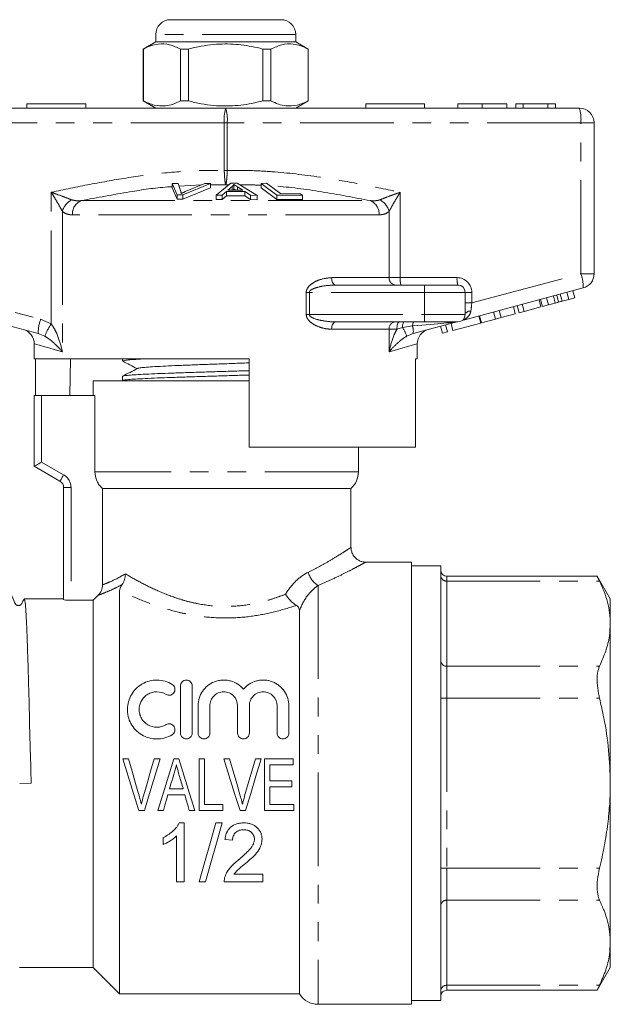
# Model space of a CAD drawing. Units: millimetres. Extents: x 151 to 229, y 112 to 258.
# Drawn here: x 189 to 229, y 191 to 258 of the extents above; entities that cross this region are included whole.
import ezdxf

# ---------------------------------------------------------------- set-up
doc = ezdxf.new("R2010")
doc.units = ezdxf.units.MM
doc.linetypes.add('PHANTOM', pattern=[12.7, 6.35, -1.27, 1.27, -1.27, 1.27, -1.27])

msp = doc.modelspace()

# ---------------------------------------------------------------- linework, layer by layer
at = {"color": 7, "linetype": 'Continuous', "lineweight": 15}
for p, q in [((199.123, 257.53), (206.623, 257.53)), ((198.123, 256.53), (198.123, 256.03)), ((207.623, 256.03), (207.623, 256.53)), ((198.123, 256.03), (197.273, 255.539)), ((202.873, 256.03), (198.123, 256.03)), ((207.623, 256.03), (202.873, 256.03)), ((208.473, 255.539), (207.623, 256.03)), ((197.273, 255.539), (197.273, 252.021)), ((197.282, 255.539), (197.273, 255.539)), ((197.282, 255.539), (197.282, 252.021)), ((200.351, 255.539), (199.804, 255.539)), ((199.804, 252.021), (199.804, 255.539)), ((200.351, 255.539), (200.351, 252.021)), ((205.943, 255.539), (205.395, 255.539)), ((205.395, 252.021), (205.395, 255.539)), ((205.943, 252.021), (205.943, 255.539)), ((208.473, 255.539), (208.464, 255.539)), ((208.464, 255.539), (208.464, 252.021)), ((208.473, 252.021), (208.473, 255.539)), ((197.273, 252.021), (198.123, 251.53)), ((197.282, 252.021), (197.273, 252.021)), ((200.351, 252.021), (199.804, 252.021)), ((205.943, 252.021), (205.395, 252.021)), ((207.623, 251.53), (208.473, 252.021)), ((208.473, 252.021), (208.464, 252.021)), ((178.873, 251.53), (202.873, 251.53)), ((189.373, 251.83), (189.373, 251.53)), ((189.373, 251.83), (193.373, 251.83)), ((193.373, 251.83), (193.373, 251.53)), ((202.873, 251.53), (226.873, 251.53)), ((212.373, 251.83), (212.373, 251.53)), ((212.373, 251.83), (216.373, 251.83)), ((216.373, 251.83), (216.373, 251.53)), ((218.622, 251.83), (218.622, 251.53)), ((220.283, 251.83), (220.283, 251.53)), ((221.943, 251.83), (221.943, 251.53)), ((222.571, 251.83), (222.571, 251.53)), ((223.065, 251.83), (222.571, 251.83)), ((223.065, 251.83), (223.065, 251.53)), ((224.742, 251.83), (223.065, 251.83)), ((224.742, 251.83), (224.742, 251.53)), ((225.263, 251.83), (224.742, 251.83)), ((225.263, 251.83), (225.263, 251.53)), ((227.873, 250.53), (227.873, 240.297)), ((199.228, 246.412), (199.639, 246.427)), ((199.57, 245.645), (199.228, 246.412)), ((199.228, 246.412), (199.228, 246.112)), ((199.228, 246.112), (199.57, 245.345)), ((199.639, 246.427), (199.825, 245.863)), ((201.848, 246.414), (199.959, 245.645)), ((199.959, 245.345), (201.848, 246.114)), ((200.13, 245.863), (201.461, 246.427)), ((201.461, 246.427), (201.848, 246.414)), ((201.848, 246.414), (201.848, 246.114)), ((202.214, 245.624), (203.215, 246.438)), ((202.916, 245.88), (202.631, 245.633)), ((204.158, 245.875), (202.916, 245.88)), ((202.916, 245.88), (202.916, 245.58)), ((203.3, 246.202), (203.014, 245.967)), ((203.014, 245.967), (204.022, 245.963)), ((203.215, 246.438), (203.639, 246.437)), ((203.3, 246.202), (203.3, 245.966)), ((203.433, 246.354), (203.433, 246.054)), ((203.639, 246.437), (204.996, 245.613)), ((204.022, 245.963), (203.673, 246.188)), ((203.673, 246.188), (203.673, 245.964)), ((204.549, 245.627), (204.158, 245.875)), ((204.158, 245.875), (204.158, 245.575)), ((205.278, 246.426), (205.647, 246.434)), ((206.34, 245.631), (205.278, 246.426)), ((205.278, 246.426), (205.278, 246.126)), ((205.278, 246.126), (206.34, 245.331)), ((205.647, 246.434), (206.583, 245.731)), ((199.959, 245.645), (199.57, 245.645)), ((199.57, 245.645), (199.57, 245.345)), ((199.57, 245.345), (199.959, 245.345)), ((199.959, 245.645), (199.959, 245.345)), ((202.631, 245.633), (202.214, 245.624)), ((202.214, 245.624), (202.214, 245.324)), ((202.214, 245.324), (202.631, 245.333)), ((202.631, 245.633), (202.631, 245.333)), ((202.631, 245.333), (202.916, 245.58)), ((202.916, 245.58), (204.158, 245.575)), ((204.158, 245.575), (204.549, 245.327)), ((204.996, 245.613), (204.549, 245.627)), ((204.549, 245.627), (204.549, 245.327)), ((204.549, 245.327), (204.996, 245.313)), ((204.996, 245.613), (204.996, 245.313)), ((206.34, 245.631), (206.34, 245.331)), ((208.078, 245.628), (206.34, 245.631)), ((206.34, 245.331), (208.078, 245.328)), ((206.583, 245.731), (207.953, 245.721)), ((207.953, 245.721), (208.078, 245.628)), ((208.078, 245.628), (208.078, 245.328)), ((190.152, 236.24), (178.615, 239.331)), ((210.336, 239.53), (216.373, 239.53)), ((216.373, 239.53), (218.623, 239.53)), ((227.132, 239.331), (219.002, 237.153)), ((226.563, 238.661), (226.433, 239.144)), ((219.123, 239.03), (219.123, 237.53)), ((224.269, 238.046), (224.139, 238.529)), ((224.365, 238.072), (224.235, 238.555)), ((224.768, 238.18), (224.638, 238.663)), ((225.236, 238.306), (225.107, 238.789)), ((225.464, 238.367), (225.335, 238.85)), ((225.71, 238.433), (225.581, 238.916)), ((225.71, 238.433), (226.16, 238.553)), ((226.16, 238.553), (226.031, 239.036)), ((226.16, 238.553), (226.563, 238.661)), ((222.525, 237.579), (222.395, 238.062)), ((222.782, 237.648), (222.653, 238.131)), ((223.123, 237.739), (222.994, 238.222)), ((223.123, 237.739), (224.269, 238.046)), ((224.365, 238.072), (224.768, 238.18)), ((224.768, 238.18), (225.236, 238.306)), ((219.009, 237.156), (218.88, 237.101)), ((220.182, 236.951), (220.052, 237.434)), ((220.223, 236.962), (220.094, 237.445)), ((220.223, 236.962), (221.182, 237.219)), ((221.182, 237.219), (221.052, 237.702)), ((221.182, 237.219), (221.566, 237.322)), ((221.566, 237.322), (221.436, 237.805)), ((221.566, 237.322), (222.525, 237.579)), ((222.782, 237.648), (223.123, 237.739)), ((216.373, 237.03), (210.336, 237.03)), ((218.48, 237.013), (215.594, 236.24)), ((218.623, 237.03), (216.373, 237.03)), ((217.581, 236.255), (217.452, 236.737)), ((217.922, 236.346), (217.792, 236.829)), ((218.293, 236.445), (218.164, 236.928)), ((218.293, 236.445), (220.182, 236.951)), ((217.581, 236.255), (217.922, 236.346)), ((189.873, 235.547), (189.873, 234.53)), ((215.873, 234.53), (215.873, 235.547)), ((204.473, 234.53), (189.873, 234.53)), ((189.972, 234.53), (189.972, 232.03)), ((192.302, 232.03), (192.344, 234.53)), ((195.873, 234.53), (195.873, 234.377)), ((204.473, 228.53), (204.473, 234.53)), ((215.873, 234.53), (215.755, 234.53)), ((215.755, 234.53), (215.755, 228.53)), ((195.873, 233.335), (195.873, 233.041)), ((193.873, 233.03), (193.873, 232.03)), ((202.873, 233.03), (193.873, 233.03)), ((204.473, 233.03), (202.873, 233.03)), ((189.873, 227.23), (189.873, 232.03)), ((190.373, 232.03), (189.873, 232.03)), ((190.373, 232.03), (193.999, 232.03)), ((193.999, 226.848), (193.999, 232.03)), ((204.473, 228.53), (215.755, 228.53)), ((211.873, 226.848), (211.873, 228.53)), ((191.623, 226.22), (189.873, 227.23)), ((191.873, 218.19), (191.873, 225.787)), ((211.373, 225.73), (194.507, 225.73)), ((194.507, 219.189), (194.507, 225.73)), ((211.373, 221.727), (211.373, 225.73)), ((215.473, 220.73), (212.365, 220.73)), ((215.473, 220.73), (215.473, 205.73)), ((217.473, 220.48), (215.473, 220.48)), ((217.473, 220.48), (217.473, 190.98)), ((228.093, 219.777), (217.873, 219.777)), ((228.973, 218.23), (228.08, 219.777)), ((194.213, 218.482), (193.873, 218.14)), ((195.673, 218.804), (195.673, 191.43)), ((191.873, 218.23), (189.204, 218.23)), ((193.873, 218.14), (192.373, 218.14)), ((193.873, 218.14), (193.873, 193.23)), ((228.973, 218.23), (228.973, 216.555)), ((207.873, 217.42), (207.873, 191.43)), ((228.973, 216.555), (228.973, 205.73)), ((199.798, 212.33), (199.798, 209.13)), ((200.598, 209.13), (200.598, 212.33)), ((200.998, 210.991), (200.998, 209.13)), ((201.798, 209.13), (201.798, 210.991)), ((203.676, 210.991), (203.676, 209.13)), ((204.476, 209.13), (204.476, 210.991)), ((206.355, 210.991), (206.355, 209.13)), ((207.155, 209.13), (207.155, 210.991)), ((195.878, 207.374), (196.27, 207.374)), ((198.02, 207.374), (198.412, 207.374)), ((199.348, 207.374), (199.699, 207.374)), ((201.071, 203.874), (201.071, 207.374)), ((201.071, 207.374), (201.43, 207.374)), ((201.43, 207.374), (201.43, 204.278)), ((202.743, 207.374), (203.135, 207.374)), ((204.885, 207.374), (205.277, 207.374)), ((205.514, 207.374), (207.443, 207.374)), ((205.514, 203.874), (205.514, 207.374)), ((207.443, 207.374), (207.443, 206.97)), ((207.443, 206.97), (205.873, 206.97)), ((205.873, 206.97), (205.873, 205.893)), ((205.873, 205.893), (207.353, 205.893)), ((207.353, 205.893), (207.353, 205.489)), ((189.657, 205.739), (188.889, 205.721)), ((199.066, 205.355), (199.98, 205.355)), ((207.353, 205.489), (205.873, 205.489)), ((205.873, 205.489), (205.873, 204.278)), ((215.473, 205.73), (215.473, 190.73)), ((228.973, 205.73), (228.973, 194.905)), ((200.094, 204.951), (198.953, 204.951)), ((197.359, 203.874), (196.978, 203.874)), ((198.648, 203.874), (198.265, 203.874)), ((200.781, 203.874), (200.398, 203.874)), ((202.687, 203.874), (201.071, 203.874)), ((201.43, 204.278), (202.687, 204.278)), ((202.687, 204.278), (202.687, 203.874)), ((204.224, 203.874), (203.844, 203.874)), ((207.488, 203.874), (205.514, 203.874)), ((205.873, 204.278), (207.488, 204.278)), ((207.488, 204.278), (207.488, 203.874)), ((199.723, 203.036), (200.053, 203.036)), ((200.053, 203.036), (200.053, 199.036)), ((202.207, 203.036), (202.631, 203.036)), ((198.617, 201.563), (198.617, 202.036)), ((199.54, 199.036), (199.54, 202.153)), ((203.335, 201.857), (202.822, 201.908)), ((203.429, 199.549), (205.386, 199.549)), ((205.386, 199.549), (205.386, 199.036)), ((200.053, 199.036), (199.54, 199.036)), ((201.502, 199.036), (201.078, 199.036)), ((205.386, 199.036), (202.771, 199.036)), ((228.973, 194.905), (228.973, 193.23)), ((188.873, 193.23), (193.873, 193.23)), ((193.873, 193.23), (195.673, 191.43)), ((228.08, 191.683), (228.973, 193.23)), ((195.673, 191.43), (207.873, 191.43)), ((217.873, 191.683), (228.093, 191.683)), ((209.142, 190.73), (215.473, 190.73)), ((215.473, 190.98), (217.473, 190.98))]:
    msp.add_line(p, q, dxfattribs=at)
at = {"color": 8, "linetype": 'PHANTOM', "lineweight": 0}
for p, q in [((207.623, 256.53), (198.123, 256.53)), ((202.774, 250.53), (178.774, 250.53)), ((202.774, 247.302), (202.774, 250.53)), ((202.774, 250.53), (202.973, 250.53)), ((202.973, 250.53), (202.973, 247.302)), ((226.973, 250.53), (202.973, 250.53)), ((226.973, 240.297), (226.973, 250.53)), ((227.873, 250.53), (226.973, 250.53)), ((202.774, 247.302), (202.973, 247.302)), ((201.209, 246.32), (199.704, 246.229)), ((202.873, 246.331), (201.848, 246.335)), ((203.083, 246.331), (202.873, 246.331)), ((191.032, 236.888), (191.032, 245.823)), ((193.059, 245.255), (212.688, 245.255)), ((214.715, 245.823), (214.715, 240.03)), ((191.785, 244.528), (191.785, 234.995)), ((213.961, 240.03), (213.961, 244.528)), ((213.282, 244.289), (192.465, 244.289)), ((178.774, 240.297), (190.312, 237.206)), ((210.059, 240.03), (213.961, 240.03)), ((213.961, 240.03), (214.715, 240.03)), ((214.715, 240.03), (218.574, 240.03)), ((219.574, 238.315), (226.973, 240.297)), ((227.873, 240.297), (226.973, 240.297)), ((216.373, 239.53), (216.373, 239.03)), ((208.337, 237.53), (208.337, 239.03)), ((208.337, 239.03), (208.547, 239.03)), ((208.547, 239.03), (208.547, 237.53)), ((216.373, 239.03), (208.547, 239.03)), ((216.373, 239.03), (216.373, 237.53)), ((219.123, 239.03), (216.373, 239.03)), ((219.574, 239.03), (219.123, 239.03)), ((219.574, 239.03), (219.574, 238.315)), ((219.574, 238.315), (219.123, 238.315)), ((190.312, 237.206), (191.032, 236.888)), ((208.337, 237.53), (208.547, 237.53)), ((208.547, 237.53), (216.373, 237.53)), ((216.373, 237.53), (216.373, 237.03)), ((216.373, 237.53), (219.123, 237.53)), ((213.961, 236.53), (210.059, 236.53)), ((213.961, 234.995), (213.961, 236.53)), ((214.486, 236.53), (213.961, 236.53)), ((214.862, 236.649), (214.486, 236.53)), ((215.543, 236.755), (214.862, 236.649)), ((190.587, 236.061), (190.152, 236.24)), ((215.594, 236.24), (215.16, 236.061)), ((190.373, 232.03), (190.373, 227.519)), ((190.373, 227.519), (191.873, 226.653)), ((211.873, 226.848), (193.999, 226.848)), ((191.873, 225.787), (192.373, 225.787)), ((192.373, 225.787), (192.373, 218.14)), ((217.873, 219.777), (217.873, 219.442)), ((209.142, 219.154), (209.142, 190.73)), ((217.873, 219.442), (217.873, 213.668)), ((217.873, 219.442), (228.241, 219.442)), ((217.873, 213.668), (217.873, 211.503)), ((217.873, 213.668), (228.241, 213.668)), ((217.873, 211.503), (217.473, 211.503)), ((217.873, 211.503), (217.873, 199.956)), ((217.873, 211.503), (228.241, 211.503)), ((217.873, 199.956), (217.473, 199.956)), ((217.873, 199.956), (217.873, 197.791)), ((217.873, 199.956), (228.241, 199.956)), ((217.873, 197.791), (228.241, 197.791)), ((217.873, 197.791), (217.873, 192.018)), ((217.873, 192.018), (228.241, 192.018)), ((217.873, 192.018), (217.873, 191.683))]:
    msp.add_line(p, q, dxfattribs=at)
at = {"color": 8, "linetype": 'PHANTOM', "lineweight": 0, "flags": 128}
for points in [[(210.059, 240.03), (210.065, 239.932), (210.08, 239.839), (210.106, 239.752), (210.14, 239.676), (210.182, 239.614), (210.23, 239.568), (210.282, 239.539), (210.336, 239.53)], [(219.515, 237.776), (219.435, 237.763), (219.359, 237.744), (219.292, 237.718), (219.233, 237.688), (219.186, 237.652), (219.152, 237.613), (219.131, 237.572), (219.123, 237.53)], [(210.059, 236.53), (210.065, 236.627), (210.08, 236.721), (210.106, 236.808), (210.14, 236.883), (210.182, 236.946), (210.23, 236.992), (210.282, 237.02), (210.336, 237.03)], [(214.486, 236.53), (214.489, 236.627), (214.498, 236.721), (214.513, 236.808), (214.534, 236.883), (214.559, 236.946), (214.587, 236.992), (214.618, 237.02), (214.65, 237.03)], [(214.862, 236.649), (214.869, 236.728), (214.879, 236.801), (214.892, 236.867), (214.907, 236.923), (214.925, 236.969), (214.944, 237.003), (214.965, 237.023), (214.986, 237.03)], [(215.543, 236.755), (215.551, 236.814), (215.561, 236.868), (215.573, 236.916), (215.586, 236.956), (215.6, 236.988), (215.615, 237.011), (215.631, 237.025), (215.647, 237.03)], [(191.785, 234.995), (191.288, 235.139), (190.861, 235.262), (190.508, 235.364), (190.232, 235.444), (190.033, 235.501), (189.913, 235.536), (189.873, 235.547)], [(215.873, 235.547), (215.833, 235.536), (215.714, 235.501), (215.515, 235.444), (215.238, 235.364), (214.886, 235.262), (214.459, 235.139), (213.961, 234.995)], [(191.623, 226.22), (191.628, 226.228), (191.642, 226.252), (191.665, 226.292), (191.697, 226.346), (191.734, 226.412), (191.778, 226.487), (191.825, 226.568), (191.873, 226.653)]]:
    msp.add_lwpolyline(points, dxfattribs=at)
at = {"color": 7, "linetype": 'Continuous', "lineweight": 15, "flags": 128}
for points in [[(190.373, 227.519), (190.276, 227.462), (190.182, 227.408), (190.096, 227.358), (190.02, 227.314), (189.958, 227.279), (189.911, 227.252), (189.883, 227.235), (189.873, 227.23)], [(196.978, 203.874), (196.612, 205.039), (196.245, 206.208), (195.878, 207.374)], [(196.27, 207.374), (196.512, 206.539), (196.755, 205.702), (196.998, 204.865)], [(197.291, 204.865), (197.534, 205.702), (197.777, 206.539), (198.02, 207.374)], [(198.412, 207.374), (198.061, 206.208), (197.709, 205.039), (197.359, 203.874)], [(198.265, 203.874), (198.626, 205.039), (198.987, 206.208), (199.348, 207.374)], [(199.699, 207.374), (200.059, 206.208), (200.421, 205.039), (200.781, 203.874)], [(203.844, 203.874), (203.477, 205.039), (203.11, 206.208), (202.743, 207.374)], [(203.135, 207.374), (203.378, 206.539), (203.62, 205.702), (203.863, 204.865)], [(204.156, 204.865), (204.4, 205.702), (204.643, 206.539), (204.885, 207.374)], [(205.277, 207.374), (204.926, 206.208), (204.575, 205.039), (204.224, 203.874)], [(199.341, 206.326), (199.249, 206.003), (199.158, 205.679), (199.066, 205.355)], [(199.98, 205.355), (199.895, 205.658), (199.809, 205.961), (199.723, 206.264)], [(198.953, 204.951), (198.851, 204.591), (198.75, 204.232), (198.648, 203.874)], [(200.398, 203.874), (200.297, 204.232), (200.196, 204.591), (200.094, 204.951)], [(201.078, 199.036), (201.441, 200.323), (201.819, 201.661), (202.207, 203.036)], [(202.631, 203.036), (202.242, 201.661), (201.865, 200.323), (201.502, 199.036)]]:
    msp.add_lwpolyline(points, dxfattribs=at)
at = {"color": 7, "linetype": 'Continuous', "lineweight": 15}
for centre, radius, start, end in [((199.123, 256.53), 1, 90, 180), ((206.623, 256.53), 1, 0, 90), ((226.873, 250.53), 1, 0, 90), ((226.873, 240.297), 1, 285, 0), ((218.623, 239.03), 0.5, 0, 90), ((218.623, 237.53), 0.5, 270, 0), ((188.873, 235.547), 1, 359.41857, 75), ((216.873, 235.547), 1, 105, 180.41619), ((218.609, 236.53), 0.5, 90, 105), ((210.373, 226.848), 1.5, 311.81031, 0), ((191.373, 225.787), 0.5, 0, 60), ((217.873, 220.177), 0.4, 180, 270), ((209.142, 192.23), 1.5, 212.23095, 270), ((217.873, 191.283), 0.4, 90, 180)]:
    msp.add_arc(centre, radius, start, end, dxfattribs=at)
at = {"color": 8, "linetype": 'PHANTOM', "lineweight": 0}
for centre, radius, start, end in [((205.366, 250.777), 2.603, 163.20011, 185.45591), ((200.381, 250.777), 2.603, 354.54409, 16.79989), ((224.381, 250.777), 2.603, 354.54422, 16.79979), ((192.997, 244.191), 1.258, 117.30775, 164.47554), ((193.451, 244.348), 0.988, 113.42368, 183.44742), ((212.295, 244.348), 0.988, 356.55258, 66.57632), ((212.75, 244.191), 1.258, 15.52446, 62.69225), ((214.428, 239.996), 0.468, 175.82282, 265.10049), ((216.011, 239.906), 1.302, 174.54401, 196.8), ((219.869, 239.906), 1.302, 174.54383, 196.80017), ((218.574, 239.03), 1, 0, 90), ((224.534, 239.398), 2.599, 358.51996, 20.23272), ((192.75, 236.307), 2.599, 159.76689, 181.4803), ((194.164, 234.669), 3.838, 144.68136, 158.73455), ((214.428, 236.564), 0.468, 94.89938, 184.17731), ((212.737, 235.204), 2.57, 19.46735, 34.20423), ((214.512, 236.392), 1.093, 351.98635, 19.41077), ((191.373, 225.787), 1, 0, 60), ((209.797, 220.328), 1.344, 191.9624, 240.84181), ((217.848, 219.817), 0.376, 184.40174, 273.81139), ((217.848, 214.044), 0.376, 184.40174, 273.81139), ((217.848, 197.416), 0.376, 86.18861, 175.59826), ((217.848, 191.643), 0.376, 86.18861, 175.59826)]:
    msp.add_arc(centre, radius, start, end, dxfattribs=at)
for centre, major_axis, ratio, start_param, end_param in [((219.623, 238.355), (0.13, 1.07), 0.041299, 1.613135, 2.147281), ((212.814, 236.53), (5.666, 0.483), 0.001484, 5.214837, 6.274879)]:
    msp.add_ellipse(centre, major_axis=major_axis, ratio=ratio, start_param=start_param, end_param=end_param, dxfattribs=at)
at = {"color": 7, "linetype": 'Continuous', "lineweight": 15}
for points, knots in [([(199.804, 255.539), (199.559, 255.65), (199.064, 255.874), (198.382, 255.909), (197.785, 255.777), (197.45, 255.619), (197.282, 255.539)], [0, 0, 0, 0, 0.2947004, 0.5962461, 0.7970571, 1, 1, 1, 1]), ([(205.395, 255.539), (205.265, 255.572), (204.663, 255.722), (203.553, 255.9), (202.272, 255.89), (201.201, 255.743), (200.635, 255.607), (200.351, 255.539)], [0, 0, 0, 0, 0.078937, 0.36507, 0.658208, 0.8285, 1, 1, 1, 1]), ([(205.943, 255.539), (206.187, 255.65), (206.683, 255.874), (207.365, 255.909), (207.962, 255.777), (208.296, 255.619), (208.464, 255.539)], [0, 0, 0, 0, 0.2947004, 0.5962461, 0.7970571, 1, 1, 1, 1]), ([(197.282, 252.021), (197.527, 251.91), (198.022, 251.686), (198.705, 251.651), (199.302, 251.783), (199.636, 251.941), (199.804, 252.021)], [0, 0, 0, 0, 0.2947, 0.596246, 0.797057, 1, 1, 1, 1]), ([(200.351, 252.021), (200.633, 251.953), (201.199, 251.817), (202.258, 251.671), (203.54, 251.658), (204.651, 251.834), (205.265, 251.988), (205.395, 252.021)], [0, 0, 0, 0, 0.170365, 0.34179, 0.627575, 0.921063, 1, 1, 1, 1]), ([(208.464, 252.021), (208.22, 251.91), (207.724, 251.686), (207.042, 251.651), (206.445, 251.783), (206.111, 251.941), (205.943, 252.021)], [0, 0, 0, 0, 0.2947, 0.596246, 0.797057, 1, 1, 1, 1]), ([(220.283, 251.83), (220.114, 251.83), (219.778, 251.83), (219.316, 251.83), (218.929, 251.83), (218.674, 251.83), (218.64, 251.83), (218.622, 251.83)], [0, 0, 0, 0, 0.186792, 0.373448, 0.560042, 0.779949, 1, 1, 1, 1]), ([(221.943, 251.83), (221.933, 251.83), (221.913, 251.83), (221.73, 251.83), (221.396, 251.83), (220.885, 251.83), (220.483, 251.83), (220.283, 251.83)], [0, 0, 0, 0, 0.187072, 0.373967, 0.56054, 0.780155, 1, 1, 1, 1]), ([(199.825, 245.863), (199.832, 245.841), (199.841, 245.809), (199.849, 245.766), (199.849, 245.744), (199.85, 245.733)], [0, 0, 0, 0, 0.499687, 0.749775, 1, 1, 1, 1]), ([(199.85, 245.733), (199.894, 245.755), (199.961, 245.788), (200.057, 245.831), (200.106, 245.852), (200.13, 245.863)], [0, 0, 0, 0, 0.499738, 0.749836, 1, 1, 1, 1]), ([(203.433, 246.354), (203.416, 246.329), (203.391, 246.29), (203.343, 246.24), (203.314, 246.215), (203.3, 246.202)], [0, 0, 0, 0, 0.498745, 0.749204, 1, 1, 1, 1]), ([(203.365, 245.965), (203.369, 245.969), (203.387, 245.986), (203.409, 246.016), (203.425, 246.041), (203.433, 246.054)], [0, 0, 0, 0, 0.137094, 0.568223, 1, 1, 1, 1]), ([(203.673, 246.188), (203.63, 246.215), (203.566, 246.257), (203.487, 246.312), (203.451, 246.34), (203.433, 246.354)], [0, 0, 0, 0, 0.499729, 0.749786, 1, 1, 1, 1]), ([(203.433, 246.054), (203.469, 246.026), (203.508, 245.996), (203.553, 245.967), (203.556, 245.965)], [0, 0, 0, 0, 0.932935, 1, 1, 1, 1]), ([(225.236, 238.306), (225.279, 238.317), (225.355, 238.337), (225.431, 238.358), (225.464, 238.367)], [0, 0, 0, 0, 0.56, 1, 1, 1, 1]), ([(225.464, 238.367), (225.51, 238.379), (225.592, 238.401), (225.674, 238.423), (225.71, 238.433)], [0, 0, 0, 0, 0.560001, 1, 1, 1, 1]), ([(197.624, 234.53), (197.438, 234.521), (196.99, 234.5), (196.475, 234.468), (196.078, 234.432), (195.882, 234.402), (195.893, 234.383), (195.897, 234.377)], [0, 0, 0, 0, 0.170516, 0.408317, 0.639415, 0.877216, 1, 1, 1, 1]), ([(196.887, 233.87), (196.717, 233.782), (196.377, 233.604), (196.037, 233.427), (195.867, 233.338)], [0, 0, 0, 0, 0.499904, 1, 1, 1, 1]), ([(195.893, 234.36), (196.05, 234.278), (196.373, 234.11), (196.695, 233.942), (196.86, 233.856)], [0, 0, 0, 0, 0.488131, 1, 1, 1, 1]), ([(196.911, 233.87), (196.916, 233.876), (196.934, 233.894), (197.168, 233.925), (197.599, 233.964), (198.211, 234.002), (198.971, 234.04), (199.857, 234.079), (200.841, 234.117), (201.891, 234.155), (202.97, 234.193), (203.846, 234.224), (204.331, 234.242), (204.473, 234.248)], [0, 0, 0, 0, 0.044945, 0.14644, 0.247805, 0.349312, 0.450672, 0.552175, 0.653548, 0.755032, 0.856437, 0.957887, 1, 1, 1, 1]), ([(204.473, 233.424), (204.117, 233.413), (203.38, 233.39), (202.223, 233.355), (201.062, 233.32), (199.941, 233.283), (198.913, 233.248), (197.989, 233.212), (197.212, 233.176), (196.588, 233.14), (196.154, 233.104), (195.905, 233.071), (195.896, 233.05), (195.892, 233.041)], [0, 0, 0, 0, 0.086274, 0.178606, 0.273615, 0.365946, 0.460956, 0.553287, 0.648296, 0.740627, 0.835636, 0.927967, 1, 1, 1, 1]), ([(195.905, 233.347), (195.923, 233.356), (195.968, 233.377), (196.267, 233.409), (196.761, 233.445), (197.431, 233.481), (198.26, 233.517), (199.213, 233.552), (200.279, 233.589), (201.409, 233.624), (202.589, 233.661), (203.622, 233.692), (204.242, 233.711), (204.473, 233.718)], [0, 0, 0, 0, 0.0690959, 0.1672567, 0.2626513, 0.3608123, 0.456207, 0.5543682, 0.6497629, 0.747924, 0.8433185, 0.9414795, 1, 1, 1, 1]), ([(194.507, 225.73), (194.427, 225.8), (194.356, 225.877), (194.231, 226.046), (194.176, 226.139), (194.045, 226.426), (193.999, 226.638), (193.999, 226.848)], [0, 0, 0, 0, 0.25, 0.25, 0.5, 0.5, 1, 1, 1, 1]), ([(212.365, 220.734), (212.318, 220.735), (212.196, 220.737), (211.999, 220.794), (211.785, 220.908), (211.598, 221.081), (211.459, 221.3), (211.383, 221.523), (211.379, 221.668), (211.378, 221.728)], [0, 0, 0, 0, 0.08998, 0.235386, 0.390039, 0.553774, 0.720435, 0.885393, 1, 1, 1, 1]), ([(195.836, 219.208), (195.909, 219.307), (195.965, 219.421), (196.022, 219.608), (196.037, 219.672), (196.056, 219.802), (196.061, 219.87), (196.061, 219.936)], [0, 0, 0, 0, 0.5, 0.5, 0.75, 0.75, 1, 1, 1, 1]), ([(194.213, 218.482), (194.306, 218.576), (194.38, 218.685), (194.48, 218.927), (194.507, 219.057), (194.507, 219.189)], [0, 0, 0, 0, 0.5, 0.5, 1, 1, 1, 1]), ([(195.673, 218.804), (195.673, 218.853), (195.682, 218.907), (195.729, 219.039), (195.77, 219.118), (195.836, 219.208)], [0, 0, 0, 0, 0.5, 0.5, 1, 1, 1, 1]), ([(228.093, 219.751), (228.089, 219.758), (228.074, 219.789), (228.14, 219.65), (228.218, 219.489), (228.241, 219.442)], [0, 0, 0, 0, 0.184694, 0.761813, 1, 1, 1, 1]), ([(228.241, 219.442), (228.348, 219.207), (228.563, 218.736), (228.792, 218.017), (228.944, 217.289), (228.964, 216.8), (228.973, 216.555)], [0, 0, 0, 0, 0.248321, 0.49661, 0.748315, 1, 1, 1, 1]), ([(189.19, 218.216), (189.137, 218.12), (189.075, 218.009), (189.015, 217.897), (188.991, 217.867), (188.976, 217.852), (188.947, 217.829), (188.911, 217.808), (188.865, 217.792), (188.812, 217.785), (188.764, 217.79), (188.72, 217.801), (188.673, 217.822), (188.556, 217.918), (188.448, 218.274), (188.302, 218.539), (188.198, 218.727)], [0, 0, 0, 0, 0.156659, 0.179348, 0.196454, 0.220658, 0.243259, 0.265799, 0.289341, 0.31463, 0.341936, 0.356473, 0.379342, 0.41495, 0.585081, 1, 1, 1, 1]), ([(207.663, 217.8), (207.599, 217.837), (207.533, 217.882), (207.4, 217.989), (207.334, 218.05), (207.142, 218.246), (207.023, 218.399), (206.93, 218.552)], [0, 0, 0, 0, 0.25, 0.25, 0.5, 0.5, 1, 1, 1, 1]), ([(189.657, 205.739), (189.657, 205.909), (189.658, 206.417), (189.633, 207.264), (189.596, 208.271), (189.571, 209.263), (189.55, 210.239), (189.528, 211.193), (189.503, 212.114), (189.478, 212.988), (189.454, 213.817), (189.43, 214.597), (189.406, 215.312), (189.382, 215.953), (189.357, 216.523), (189.332, 217.021), (189.308, 217.437), (189.284, 217.766), (189.26, 218.013), (189.235, 218.167), (189.216, 218.236), (189.206, 218.224), (189.204, 218.221)], [0, 0, 0, 0, 0.025886, 0.077692, 0.129854, 0.181829, 0.233806, 0.287233, 0.34066, 0.393601, 0.446541, 0.501018, 0.555495, 0.60846, 0.661424, 0.715927, 0.77043, 0.823394, 0.876358, 0.930861, 0.985363, 1, 1, 1, 1]), ([(192.373, 218.14), (192.241, 218.14), (192.112, 218.146), (191.928, 218.166), (191.873, 218.179), (191.873, 218.19)], [0, 0, 0, 0, 0.5, 0.5, 1, 1, 1, 1]), ([(207.873, 217.42), (207.873, 217.49), (207.862, 217.559), (207.8, 217.69), (207.747, 217.752), (207.663, 217.8)], [0, 0, 0, 0, 0.5, 0.5, 1, 1, 1, 1]), ([(228.973, 216.555), (228.961, 216.279), (228.932, 215.656), (228.692, 214.689), (228.391, 214.009), (228.241, 213.668)], [0, 0, 0, 0, 0.284165, 0.640838, 1, 1, 1, 1]), ([(228.241, 213.668), (228.189, 213.521), (228.084, 213.226), (228.068, 212.556), (228.139, 211.955), (228.218, 211.606), (228.241, 211.503)], [0, 0, 0, 0, 0.295628, 0.59175, 0.880732, 1, 1, 1, 1]), ([(199.238, 212.437), (199.087, 212.529), (198.926, 212.601), (198.58, 212.701), (198.399, 212.728), (198.037, 212.732), (197.854, 212.708), (197.508, 212.616), (197.341, 212.546), (197.038, 212.37), (196.899, 212.261), (196.658, 212.019), (196.553, 211.882), (196.383, 211.59), (196.318, 211.435), (196.226, 211.109), (196.201, 210.941), (196.194, 210.603), (196.212, 210.429), (196.293, 210.094), (196.355, 209.931), (196.523, 209.62), (196.627, 209.478), (196.873, 209.22), (197.016, 209.106), (197.323, 208.922), (197.493, 208.849), (197.841, 208.754), (198.024, 208.729), (198.386, 208.731), (198.566, 208.756), (198.917, 208.855), (199.083, 208.928), (199.238, 209.022)], [0, 0, 0, 0, 0.0625, 0.0625, 0.125, 0.125, 0.1875, 0.1875, 0.25, 0.25, 0.3125, 0.3125, 0.375, 0.375, 0.4375, 0.4375, 0.5, 0.5, 0.5625, 0.5625, 0.625, 0.625, 0.6875, 0.6875, 0.75, 0.75, 0.8125, 0.8125, 0.875, 0.875, 0.9375, 0.9375, 1, 1, 1, 1]), ([(198.822, 211.754), (198.914, 211.698), (199.033, 211.681), (199.244, 211.741), (199.333, 211.815), (199.43, 211.995), (199.442, 212.1), (199.392, 212.292), (199.33, 212.381), (199.238, 212.437)], [0, 0, 0, 0, 0.25, 0.25, 0.5, 0.5, 0.75, 0.75, 1, 1, 1, 1]), ([(200.598, 212.33), (200.598, 212.43), (200.561, 212.527), (200.454, 212.642), (200.411, 212.673), (200.31, 212.718), (200.255, 212.73), (200.088, 212.73), (199.98, 212.681), (199.836, 212.529), (199.798, 212.43), (199.798, 212.33)], [0, 0, 0, 0, 0.25, 0.25, 0.375, 0.375, 0.5, 0.5, 0.75, 0.75, 1, 1, 1, 1]), ([(204.076, 212.1), (203.965, 212.235), (203.835, 212.351), (203.536, 212.546), (203.371, 212.621), (203.106, 212.693), (203.014, 212.71), (202.831, 212.73), (202.739, 212.732), (202.555, 212.723), (202.462, 212.71), (202.282, 212.672), (202.195, 212.646), (201.94, 212.547), (201.784, 212.456), (201.509, 212.234), (201.391, 212.105), (201.102, 211.676), (200.998, 211.339), (200.998, 210.991)], [0, 0, 0, 0, 0.125, 0.125, 0.25, 0.25, 0.3125, 0.3125, 0.375, 0.375, 0.4375, 0.4375, 0.5, 0.5, 0.625, 0.625, 0.75, 0.75, 1, 1, 1, 1]), ([(207.155, 210.991), (207.155, 211.165), (207.129, 211.333), (207.03, 211.66), (206.955, 211.817), (206.765, 212.101), (206.645, 212.233), (206.442, 212.398), (206.369, 212.448), (206.215, 212.538), (206.132, 212.578), (205.964, 212.644), (205.877, 212.67), (205.698, 212.709), (205.605, 212.722), (205.42, 212.732), (205.328, 212.73), (205.145, 212.711), (205.053, 212.694), (204.787, 212.623), (204.619, 212.547), (204.32, 212.353), (204.188, 212.235), (204.076, 212.1)], [0, 0, 0, 0, 0.125, 0.125, 0.25, 0.25, 0.375, 0.375, 0.4375, 0.4375, 0.5, 0.5, 0.5625, 0.5625, 0.625, 0.625, 0.6875, 0.6875, 0.75, 0.75, 0.875, 0.875, 1, 1, 1, 1]), ([(198.822, 209.705), (198.729, 209.649), (198.63, 209.606), (198.421, 209.546), (198.313, 209.531), (197.988, 209.529), (197.768, 209.589), (197.492, 209.753), (197.407, 209.82), (197.259, 209.974), (197.197, 210.058), (197.095, 210.243), (197.057, 210.34), (197.007, 210.54), (196.996, 210.644), (196.998, 210.847), (197.013, 210.949), (197.066, 211.145), (197.105, 211.239), (197.208, 211.417), (197.27, 211.499), (197.415, 211.646), (197.499, 211.712), (197.681, 211.818), (197.78, 211.861), (197.989, 211.917), (198.096, 211.931), (198.425, 211.928), (198.639, 211.866), (198.822, 211.754)], [0, 0, 0, 0, 0.0625, 0.0625, 0.125, 0.125, 0.25, 0.25, 0.3125, 0.3125, 0.375, 0.375, 0.4375, 0.4375, 0.5, 0.5, 0.5625, 0.5625, 0.625, 0.625, 0.6875, 0.6875, 0.75, 0.75, 0.8125, 0.8125, 0.875, 0.875, 1, 1, 1, 1]), ([(201.798, 210.991), (201.798, 211.111), (201.821, 211.228), (201.91, 211.452), (201.976, 211.554), (202.145, 211.73), (202.248, 211.802), (202.479, 211.903), (202.607, 211.93), (202.863, 211.93), (202.991, 211.904), (203.223, 211.804), (203.327, 211.732), (203.584, 211.466), (203.676, 211.232), (203.676, 210.991)], [0, 0, 0, 0, 0.125, 0.125, 0.25, 0.25, 0.375, 0.375, 0.5, 0.5, 0.625, 0.625, 0.75, 0.75, 1, 1, 1, 1]), ([(204.476, 210.991), (204.476, 211.111), (204.499, 211.228), (204.588, 211.452), (204.654, 211.554), (204.824, 211.73), (204.926, 211.802), (205.158, 211.903), (205.286, 211.93), (205.541, 211.93), (205.67, 211.904), (205.902, 211.804), (206.005, 211.732), (206.262, 211.466), (206.355, 211.232), (206.355, 210.991)], [0, 0, 0, 0, 0.125, 0.125, 0.25, 0.25, 0.375, 0.375, 0.5, 0.5, 0.625, 0.625, 0.75, 0.75, 1, 1, 1, 1]), ([(228.241, 211.503), (228.342, 211.058), (228.608, 209.891), (228.905, 207.964), (228.95, 206.477), (228.973, 205.73)], [0, 0, 0, 0, 0.235003, 0.615816, 1, 1, 1, 1]), ([(199.238, 209.022), (199.329, 209.078), (199.394, 209.169), (199.443, 209.369), (199.427, 209.479), (199.321, 209.656), (199.232, 209.725), (199.026, 209.778), (198.912, 209.761), (198.822, 209.705)], [0, 0, 0, 0, 0.25, 0.25, 0.5, 0.5, 0.75, 0.75, 1, 1, 1, 1]), ([(199.798, 209.13), (199.798, 209.026), (199.84, 208.923), (199.987, 208.775), (200.092, 208.73), (200.303, 208.73), (200.408, 208.773), (200.557, 208.924), (200.598, 209.026), (200.598, 209.13)], [0, 0, 0, 0, 0.25, 0.25, 0.5, 0.5, 0.75, 0.75, 1, 1, 1, 1]), ([(200.998, 209.13), (200.998, 209.026), (201.04, 208.923), (201.187, 208.775), (201.292, 208.73), (201.503, 208.73), (201.608, 208.773), (201.757, 208.924), (201.798, 209.026), (201.798, 209.13)], [0, 0, 0, 0, 0.25, 0.25, 0.5, 0.5, 0.75, 0.75, 1, 1, 1, 1]), ([(203.676, 209.13), (203.676, 209.026), (203.718, 208.923), (203.865, 208.775), (203.97, 208.73), (204.182, 208.73), (204.287, 208.773), (204.435, 208.924), (204.476, 209.026), (204.476, 209.13)], [0, 0, 0, 0, 0.25, 0.25, 0.5, 0.5, 0.75, 0.75, 1, 1, 1, 1]), ([(206.355, 209.13), (206.355, 209.026), (206.396, 208.923), (206.543, 208.775), (206.649, 208.73), (206.86, 208.73), (206.965, 208.773), (207.113, 208.924), (207.155, 209.026), (207.155, 209.13)], [0, 0, 0, 0, 0.25, 0.25, 0.5, 0.5, 0.75, 0.75, 1, 1, 1, 1]), ([(199.523, 206.97), (199.493, 206.863), (199.463, 206.756), (199.433, 206.648), (199.417, 206.595), (199.402, 206.541), (199.387, 206.488), (199.372, 206.434), (199.356, 206.38), (199.341, 206.326)], [0, 0, 0, 0, 0.0003350306, 0.0003350306, 0.0003350306, 0.0005026082, 0.0005026082, 0.0005026082, 0.000670205, 0.000670205, 0.000670205, 0.000670205]), ([(199.723, 206.264), (199.706, 206.323), (199.69, 206.382), (199.673, 206.441), (199.648, 206.529), (199.623, 206.617), (199.598, 206.706), (199.574, 206.794), (199.548, 206.882), (199.523, 206.97)], [0, 0, 0, 0, 0.0001837082, 0.0001837082, 0.0001837082, 0.0004593571, 0.0004593571, 0.0004593571, 0.0007350896, 0.0007350896, 0.0007350896, 0.0007350896]), ([(228.973, 205.73), (228.965, 205.271), (228.948, 204.351), (228.807, 202.925), (228.582, 201.456), (228.355, 200.457), (228.241, 199.956)], [0, 0, 0, 0, 0.2360948, 0.4731103, 0.7361063, 1, 1, 1, 1]), ([(196.998, 204.865), (197.011, 204.818), (197.024, 204.772), (197.038, 204.725), (197.057, 204.654), (197.077, 204.584), (197.094, 204.513), (197.112, 204.442), (197.128, 204.371), (197.145, 204.3)], [0, 0, 0, 0, 0.0001463584, 0.0001463584, 0.0001463584, 0.0003659837, 0.0003659837, 0.0003659837, 0.0005857898, 0.0005857898, 0.0005857898, 0.0005857898]), ([(197.145, 204.3), (197.167, 204.395), (197.189, 204.489), (197.213, 204.584), (197.225, 204.631), (197.238, 204.678), (197.251, 204.725), (197.264, 204.772), (197.278, 204.818), (197.291, 204.865)], [0, 0, 0, 0, 0.0002925393, 0.0002925393, 0.0002925393, 0.0004389459, 0.0004389459, 0.0004389459, 0.0005853913, 0.0005853913, 0.0005853913, 0.0005853913]), ([(203.863, 204.865), (203.876, 204.818), (203.89, 204.772), (203.903, 204.725), (203.923, 204.654), (203.942, 204.584), (203.96, 204.513), (203.977, 204.442), (203.994, 204.371), (204.01, 204.3)], [0, 0, 0, 0, 0.0001463584, 0.0001463584, 0.0001463584, 0.0003659837, 0.0003659837, 0.0003659837, 0.0005857898, 0.0005857898, 0.0005857898, 0.0005857898]), ([(204.01, 204.3), (204.032, 204.395), (204.054, 204.489), (204.079, 204.584), (204.091, 204.631), (204.104, 204.678), (204.117, 204.725), (204.13, 204.772), (204.143, 204.818), (204.156, 204.865)], [0, 0, 0, 0, 0.0002925393, 0.0002925393, 0.0002925393, 0.0004389459, 0.0004389459, 0.0004389459, 0.0005853913, 0.0005853913, 0.0005853913, 0.0005853913]), ([(198.617, 202.036), (198.73, 202.094), (198.841, 202.154), (199.053, 202.293), (199.154, 202.37), (199.344, 202.536), (199.434, 202.625), (199.555, 202.771), (199.594, 202.82), (199.664, 202.925), (199.693, 202.98), (199.723, 203.036)], [0, 0, 0, 0, 0.25, 0.25, 0.5, 0.5, 0.75, 0.75, 0.875, 0.875, 1, 1, 1, 1]), ([(202.822, 201.908), (202.831, 201.985), (202.841, 202.063), (202.876, 202.214), (202.899, 202.288), (202.991, 202.506), (203.084, 202.64), (203.324, 202.85), (203.47, 202.926), (203.702, 202.995), (203.782, 203.011), (203.942, 203.032), (204.023, 203.035), (204.104, 203.036)], [0, 0, 0, 0, 0.125, 0.125, 0.25, 0.25, 0.5, 0.5, 0.75, 0.75, 0.875, 0.875, 1, 1, 1, 1]), ([(204.093, 202.575), (203.993, 202.572), (203.895, 202.563), (203.707, 202.503), (203.618, 202.454), (203.509, 202.352), (203.476, 202.315), (203.422, 202.234), (203.4, 202.189), (203.366, 202.098), (203.354, 202.051), (203.339, 201.954), (203.337, 201.905), (203.335, 201.857)], [0, 0, 0, 0, 0.25, 0.25, 0.5, 0.5, 0.625, 0.625, 0.75, 0.75, 0.875, 0.875, 1, 1, 1, 1]), ([(204.822, 201.927), (204.821, 201.972), (204.818, 202.016), (204.8, 202.103), (204.786, 202.146), (204.73, 202.269), (204.673, 202.341), (204.536, 202.462), (204.454, 202.508), (204.279, 202.563), (204.185, 202.572), (204.093, 202.575)], [0, 0, 0, 0, 0.125, 0.125, 0.25, 0.25, 0.5, 0.5, 0.75, 0.75, 1, 1, 1, 1]), ([(204.104, 203.036), (204.182, 203.035), (204.261, 203.032), (204.414, 203.011), (204.49, 202.995), (204.639, 202.95), (204.712, 202.919), (204.849, 202.844), (204.913, 202.8), (205.03, 202.696), (205.083, 202.639), (205.175, 202.516), (205.215, 202.448), (205.278, 202.308), (205.299, 202.235), (205.328, 202.085), (205.333, 202.008), (205.335, 201.932)], [0, 0, 0, 0, 0.125, 0.125, 0.25, 0.25, 0.375, 0.375, 0.5, 0.5, 0.625, 0.625, 0.75, 0.75, 0.875, 0.875, 1, 1, 1, 1]), ([(199.54, 202.153), (199.474, 202.09), (199.406, 202.029), (199.26, 201.918), (199.184, 201.867), (199.028, 201.77), (198.949, 201.723), (198.786, 201.636), (198.702, 201.599), (198.617, 201.563)], [0, 0, 0, 0, 0.25, 0.25, 0.5, 0.5, 0.75, 0.75, 1, 1, 1, 1]), ([(203.747, 200.532), (203.978, 200.727), (204.207, 200.926), (204.52, 201.254), (204.62, 201.369), (204.733, 201.565), (204.764, 201.633), (204.798, 201.74), (204.807, 201.777), (204.819, 201.852), (204.821, 201.889), (204.822, 201.927)], [0, 0, 0, 0, 0.5, 0.5, 0.75, 0.75, 0.875, 0.875, 0.9375, 0.9375, 1, 1, 1, 1]), ([(205.335, 201.932), (205.332, 201.846), (205.326, 201.761), (205.291, 201.595), (205.266, 201.513), (205.167, 201.276), (205.072, 201.135), (204.858, 200.868), (204.735, 200.747), (204.485, 200.514), (204.355, 200.402), (204.225, 200.291)], [0, 0, 0, 0, 0.125, 0.125, 0.25, 0.25, 0.5, 0.5, 0.75, 0.75, 1, 1, 1, 1]), ([(202.824, 199.392), (202.845, 199.448), (202.865, 199.505), (202.915, 199.613), (202.944, 199.666), (203.036, 199.822), (203.108, 199.923), (203.353, 200.207), (203.546, 200.373), (203.747, 200.532)], [0, 0, 0, 0, 0.125, 0.125, 0.25, 0.25, 0.5, 0.5, 1, 1, 1, 1]), ([(204.225, 200.291), (204.082, 200.175), (203.941, 200.058), (203.733, 199.879), (203.664, 199.819), (203.537, 199.691), (203.482, 199.62), (203.429, 199.549)], [0, 0, 0, 0, 0.5, 0.5, 0.75, 0.75, 1, 1, 1, 1]), ([(228.241, 199.956), (228.189, 199.701), (228.084, 199.189), (228.068, 198.484), (228.139, 198.032), (228.218, 197.846), (228.241, 197.791)], [0, 0, 0, 0, 0.295639, 0.591761, 0.880743, 1, 1, 1, 1]), ([(202.771, 199.036), (202.771, 199.096), (202.773, 199.156), (202.79, 199.275), (202.806, 199.334), (202.824, 199.392)], [0, 0, 0, 0, 0.5, 0.5, 1, 1, 1, 1]), ([(228.241, 197.791), (228.348, 197.556), (228.563, 197.085), (228.792, 196.366), (228.944, 195.639), (228.964, 195.149), (228.973, 194.905)], [0, 0, 0, 0, 0.248321, 0.49661, 0.748315, 1, 1, 1, 1]), ([(228.973, 194.905), (228.961, 194.628), (228.932, 194.005), (228.692, 193.038), (228.391, 192.359), (228.241, 192.018)], [0, 0, 0, 0, 0.2841652, 0.6408377, 1, 1, 1, 1]), ([(228.241, 192.018), (228.185, 191.903), (228.092, 191.708), (228.092, 191.709), (228.093, 191.709)], [0, 0, 0, 0, 0.5921225, 1, 1, 1, 1])]:
    msp.add_open_spline(points, degree=3, knots=knots, dxfattribs=at)
at = {"color": 8, "linetype": 'PHANTOM', "lineweight": 0}
for points, knots in [([(191.032, 245.823), (191.903, 246.006), (193.647, 246.371), (196.267, 246.832), (198.896, 247.175), (201.067, 247.316), (202.361, 247.305), (202.774, 247.302)], [0, 0, 0, 0, 0.225197, 0.450555, 0.672609, 0.895551, 1, 1, 1, 1]), ([(202.873, 246.331), (202.873, 246.332), (202.86, 246.363), (202.837, 246.455), (202.808, 246.676), (202.785, 246.96), (202.776, 247.188), (202.774, 247.301), (202.774, 247.302)], [0, 0, 0, 0, 0.007383, 0.268209, 0.48658, 0.742725, 0.997642, 1, 1, 1, 1]), ([(202.973, 247.302), (202.973, 247.301), (202.97, 247.188), (202.962, 246.96), (202.939, 246.676), (202.909, 246.455), (202.886, 246.363), (202.874, 246.332), (202.873, 246.331)], [0, 0, 0, 0, 0.0023584, 0.2572754, 0.5134201, 0.7317913, 0.9926173, 1, 1, 1, 1]), ([(202.973, 247.302), (203.513, 247.305), (204.594, 247.31), (206.761, 247.182), (209.265, 246.87), (212.095, 246.372), (213.841, 246.006), (214.715, 245.823)], [0, 0, 0, 0, 0.136655, 0.273318, 0.548839, 0.774309, 1, 1, 1, 1]), ([(199.228, 246.2), (199.124, 246.194), (198.16, 246.139), (196.097, 245.822), (194.155, 245.459), (193.059, 245.255)], [0, 0, 0, 0, 0.0503685, 0.4641955, 1, 1, 1, 1]), ([(205.278, 246.289), (205.024, 246.306), (204.536, 246.34), (204.047, 246.334), (203.813, 246.331)], [0, 0, 0, 0, 0.522115, 1, 1, 1, 1]), ([(212.688, 245.255), (211.59, 245.462), (209.425, 245.87), (207.147, 246.191), (205.973, 246.252), (205.883, 246.256)], [0, 0, 0, 0, 0.4872043, 0.9607024, 1, 1, 1, 1]), ([(191.032, 245.823), (191.035, 245.822), (191.164, 245.776), (191.481, 245.661), (191.965, 245.483), (192.272, 245.366), (192.42, 245.309)], [0, 0, 0, 0, 0.005712, 0.260919, 0.642677, 1, 1, 1, 1]), ([(191.785, 244.528), (191.707, 244.671), (191.546, 244.966), (191.281, 245.414), (191.106, 245.703), (191.033, 245.821), (191.032, 245.823)], [0, 0, 0, 0, 0.356912, 0.738701, 0.994276, 1, 1, 1, 1]), ([(192.42, 245.309), (192.565, 245.276), (192.77, 245.228), (192.992, 245.249), (193.059, 245.255)], [0, 0, 0, 0, 0.702656, 1, 1, 1, 1]), ([(212.688, 245.255), (212.857, 245.244), (213.08, 245.229), (213.279, 245.293), (213.327, 245.309)], [0, 0, 0, 0, 0.7603362, 1, 1, 1, 1]), ([(213.327, 245.309), (213.475, 245.366), (213.782, 245.483), (214.265, 245.661), (214.582, 245.776), (214.712, 245.822), (214.715, 245.823)], [0, 0, 0, 0, 0.357323, 0.739081, 0.994288, 1, 1, 1, 1]), ([(214.715, 245.823), (214.713, 245.821), (214.641, 245.703), (214.465, 245.414), (214.201, 244.966), (214.039, 244.671), (213.961, 244.528)], [0, 0, 0, 0, 0.005724, 0.261299, 0.643088, 1, 1, 1, 1]), ([(192.465, 244.289), (192.396, 244.292), (192.241, 244.3), (192.008, 244.366), (191.86, 244.473), (191.785, 244.528)], [0, 0, 0, 0, 0.279558, 0.635014, 1, 1, 1, 1]), ([(213.961, 244.528), (213.909, 244.488), (213.783, 244.391), (213.556, 244.306), (213.374, 244.295), (213.282, 244.289)], [0, 0, 0, 0, 0.2569544, 0.623947, 1, 1, 1, 1]), ([(208.337, 239.03), (208.338, 239.059), (208.343, 239.144), (208.396, 239.285), (208.545, 239.494), (208.833, 239.712), (209.36, 239.96), (209.783, 240.002), (210.059, 240.03)], [0, 0, 0, 0, 0.036774, 0.107165, 0.188901, 0.370201, 0.589252, 1, 1, 1, 1]), ([(210.336, 239.53), (210.051, 239.516), (209.617, 239.496), (209.076, 239.374), (208.781, 239.27), (208.627, 239.172), (208.575, 239.114), (208.552, 239.072), (208.548, 239.045), (208.547, 239.03)], [0, 0, 0, 0, 0.448932, 0.682088, 0.860241, 0.92892, 0.958401, 0.977841, 1, 1, 1, 1]), ([(210.059, 236.53), (209.914, 236.538), (209.624, 236.554), (209.148, 236.694), (208.734, 236.9), (208.464, 237.162), (208.354, 237.36), (208.342, 237.478), (208.337, 237.53)], [0, 0, 0, 0, 0.217825, 0.435653, 0.714614, 0.852051, 0.934343, 1, 1, 1, 1]), ([(208.547, 237.53), (208.549, 237.514), (208.552, 237.486), (208.587, 237.426), (208.693, 237.336), (208.983, 237.209), (209.475, 237.092), (209.963, 237.035), (210.264, 237.031), (210.336, 237.03)], [0, 0, 0, 0, 0.024279, 0.041095, 0.103984, 0.231877, 0.524803, 0.886176, 1, 1, 1, 1]), ([(219.515, 237.776), (219.497, 237.698), (219.474, 237.597), (219.36, 237.413), (219.22, 237.28), (219.071, 237.189), (219.022, 237.163), (219.011, 237.157), (219.009, 237.156), (219.009, 237.156)], [0, 0, 0, 0, 0.245471, 0.318841, 0.709299, 0.884497, 0.973437, 0.991831, 1, 1, 1, 1]), ([(191.032, 236.888), (191.104, 236.783), (191.25, 236.574), (191.515, 236.004), (191.68, 235.474), (191.772, 235.058), (191.785, 234.998), (191.785, 234.995)], [0, 0, 0, 0, 0.181538, 0.363694, 0.907895, 0.995755, 1, 1, 1, 1]), ([(213.961, 234.995), (213.962, 234.998), (213.975, 235.058), (214.067, 235.473), (214.218, 235.994), (214.436, 236.43), (214.486, 236.53)], [0, 0, 0, 0, 0.005327, 0.115578, 0.798474, 1, 1, 1, 1]), ([(191.785, 234.995), (191.784, 234.997), (191.755, 235.032), (191.551, 235.268), (191.257, 235.565), (190.868, 235.886), (190.68, 236.003), (190.587, 236.061)], [0, 0, 0, 0, 0.004276, 0.094183, 0.644384, 0.822569, 1, 1, 1, 1]), ([(215.16, 236.061), (215.067, 236.003), (214.879, 235.886), (214.489, 235.565), (214.196, 235.268), (213.992, 235.032), (213.963, 234.997), (213.961, 234.995)], [0, 0, 0, 0, 0.177431, 0.355616, 0.905817, 0.995724, 1, 1, 1, 1]), ([(208.482, 220.049), (208.725, 220.172), (209.266, 220.445), (209.978, 220.852), (210.589, 221.223), (211.033, 221.506), (211.32, 221.694), (211.353, 221.716), (211.369, 221.727)], [0, 0, 0, 0, 0.142827, 0.318086, 0.49714, 0.66156, 0.830285, 1, 1, 1, 1]), ([(212.365, 220.725), (212.348, 220.716), (212.315, 220.697), (211.995, 220.521), (211.505, 220.259), (210.818, 219.909), (210.022, 219.527), (209.413, 219.269), (209.142, 219.154)], [0, 0, 0, 0, 0.168506, 0.332, 0.500153, 0.675735, 0.855483, 1, 1, 1, 1]), ([(194.507, 219.189), (194.566, 219.21), (194.645, 219.238), (194.839, 219.314), (194.956, 219.363), (195.353, 219.541), (195.681, 219.706), (196.061, 219.936)], [0, 0, 0, 0, 0.25, 0.25, 0.5, 0.5, 1, 1, 1, 1]), ([(196.061, 219.936), (196.358, 219.758), (196.685, 219.57), (197.393, 219.192), (197.774, 219.002), (198.599, 218.633), (199.032, 218.459), (199.72, 218.228), (199.955, 218.156), (200.439, 218.025), (200.687, 217.966), (201.437, 217.818), (201.947, 217.754), (202.994, 217.71), (203.531, 217.732), (204.564, 217.858), (205.062, 217.959), (205.785, 218.154), (206.023, 218.227), (206.486, 218.382), (206.711, 218.465), (206.93, 218.552)], [0, 0, 0, 0, 0.125, 0.125, 0.25, 0.25, 0.375, 0.375, 0.4375, 0.4375, 0.5, 0.5, 0.625, 0.625, 0.75, 0.75, 0.875, 0.875, 0.9375, 0.9375, 1, 1, 1, 1]), ([(206.93, 218.552), (207.133, 218.893), (207.371, 219.193), (207.905, 219.706), (208.191, 219.907), (208.482, 220.049)], [0, 0, 0, 0, 0.5, 0.5, 1, 1, 1, 1]), ([(195.836, 219.208), (195.638, 219.1), (195.453, 219.006), (195.113, 218.843), (194.958, 218.774), (194.681, 218.656), (194.559, 218.609), (194.357, 218.532), (194.275, 218.503), (194.213, 218.482)], [0, 0, 0, 0, 0.25, 0.25, 0.5, 0.5, 0.75, 0.75, 1, 1, 1, 1]), ([(209.142, 219.154), (209.019, 219.07), (208.895, 218.97), (208.653, 218.738), (208.534, 218.604), (208.201, 218.164), (208.009, 217.811), (207.873, 217.42)], [0, 0, 0, 0, 0.25, 0.25, 0.5, 0.5, 1, 1, 1, 1]), ([(207.663, 217.8), (207.192, 217.637), (206.697, 217.486), (205.666, 217.23), (205.137, 217.126), (204.05, 216.982), (203.488, 216.942), (202.363, 216.937), (201.81, 216.972), (200.995, 217.073), (200.725, 217.115), (200.192, 217.214), (199.926, 217.27), (199.152, 217.457), (198.659, 217.604), (197.716, 217.925), (197.264, 218.1), (196.426, 218.452), (196.035, 218.63), (195.673, 218.804)], [0, 0, 0, 0, 0.125, 0.125, 0.25, 0.25, 0.375, 0.375, 0.5, 0.5, 0.5625, 0.5625, 0.625, 0.625, 0.75, 0.75, 0.875, 0.875, 1, 1, 1, 1])]:
    msp.add_open_spline(points, degree=3, knots=knots, dxfattribs=at)

doc.saveas('drawing.dxf')
